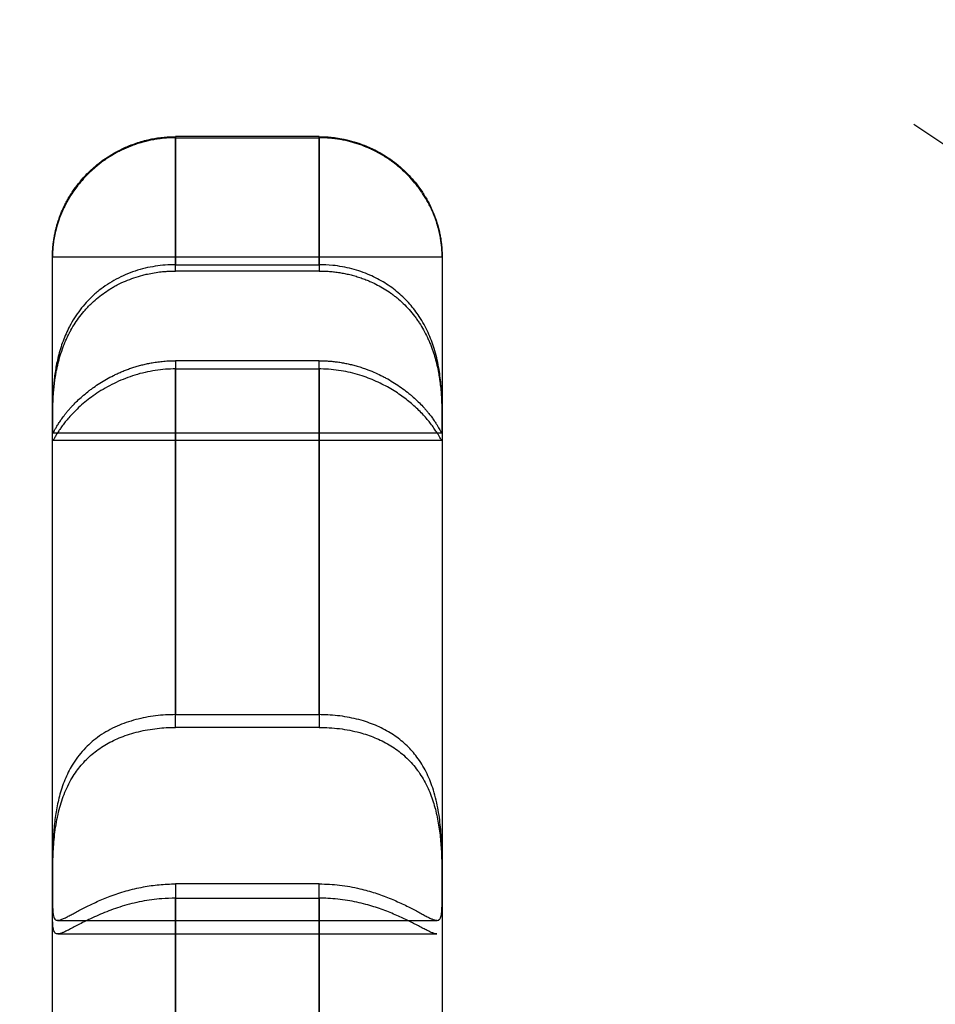
# Model space of a CAD drawing. Units: millimetres. Extents: x -1337 to 14337, y 1170 to 24614.
# Drawn here: x 9434 to 9479, y 3244 to 3292 of the extents above; entities that cross this region are included whole.
import ezdxf

# ---------------------------------------------------------------- set-up
doc = ezdxf.new("R2010")
doc.units = ezdxf.units.MM
doc.linetypes.add('ACAD_ISO03W100', pattern=[30, 12, -18])
doc.layers.add('HERNI_PRVEK', color=4, linetype='Continuous')
doc.layers.add('KÓTY', color=7, linetype='Continuous')
doc.styles.add('arial', font='arial.ttf')
doc.dimstyles.new('KOTY_50', dxfattribs={"dimtxt": 125, "dimasz": 50, "dimexe": 50, "dimexo": 50, "dimgap": 30, "dimtad": 1, "dimdec": 0, "dimrnd": 10, "dimdsep": 46, "dimtxsty": 'arial', "dimblk": 'ARCHTICK', "dimcen": -1.5, "dimclrt": 2, "dimadec": 0, "dimazin": 0, "dimtfac": 0.63, "dimtdec": 0, "dimtix": 1, "dimtmove": 2, "dimatfit": 3, "dimldrblk": 'KOTA', "dimfxl": 400, "dimfxlon": 1, "dimtfill": 1, "dimtolj": 1, "dimtzin": 0, "dimarcsym": 0})

# ---------------------------------------------------------------- blocks, each defined once
blk = doc.blocks.new('_ArchTick')
at = {"color": 0, "linetype": 'ByBlock', "const_width": 0.15}
blk.add_lwpolyline([(-0.5, -0.5), (0.5, 0.5)], dxfattribs=at)
blk = doc.blocks.new('*D43')
at = {"layer": 'Defpoints', "color": 0, "linetype": 'ACAD_ISO03W100', "ltscale": 2, "transparency": 16777216}
for p in [(7435.19, 4657.88), (11939.19, 1634.558), (11939.19, 1634.558)]:
    blk.add_point(p, dxfattribs=at)
at = {"layer": 'KÓTY', "color": 0, "linetype": 'ACAD_ISO03W100', "lineweight": -2, "ltscale": 2, "transparency": 16777216}
for p, q in [((7435.19, 4657.88), (7407.324, 4616.365)), ((7435.19, 4657.88), (11939.19, 1634.558)), ((11939.19, 1634.558), (11967.057, 1676.072))]:
    blk.add_line(p, q, dxfattribs=at)
at = {"layer": 'KÓTY', "color": 0, "linetype": 'ACAD_ISO03W100', "lineweight": -2, "ltscale": 2, "transparency": 16777216, "xscale": 50, "yscale": 50, "zscale": 50}
for p, rotation in [((7435.19, 4657.88), 146.1284074002326), ((11939.19, 1634.558), 326.1284074002326)]:
    blk.add_blockref('_ArchTick', p, dxfattribs=dict(at, rotation=rotation))
at = {"layer": 'KÓTY', "color": 2, "linetype": 'ACAD_ISO03W100', "ltscale": 2, "transparency": 16777216, "insert": (11728.249, 1893.436), "char_height": 125, "attachment_point": 5, "rotation": 326.1284, "style": 'arial', "bg_fill": 3, "box_fill_scale": 1.1, "bg_fill_color": 256, "bg_fill_true_color": 13158600, "bg_fill_transparency": 0}
blk.add_mtext('\\A1;5420', dxfattribs=at)
blk = doc.blocks.new('KOTA')
for p, q in [((-75, -75), (75, 75)), ((0, 75), (0, -75)), ((-75, 0), (75, 0))]:
    blk.add_line(p, q)
blk = doc.blocks.new('*D45')
at = {"layer": 'Defpoints', "color": 0, "ltscale": 8, "transparency": 16777216}
for p in [(11939.19, 4632.319), (11939.19, 4632.319), (8879.745, 3136.38)]:
    blk.add_point(p, dxfattribs=at)
at = {"layer": 'KÓTY', "color": 0, "lineweight": -2, "ltscale": 8, "transparency": 16777216}
for p, q in [((11939.19, 4632.319), (11917.227, 4677.237)), ((8879.745, 3136.38), (11939.19, 4632.319)), ((8879.745, 3136.38), (8901.708, 3091.462))]:
    blk.add_line(p, q, dxfattribs=at)
at = {"layer": 'KÓTY', "color": 0, "lineweight": -2, "ltscale": 8, "transparency": 16777216, "xscale": 50, "yscale": 50, "zscale": 50}
for p, rotation in [((11939.19, 4632.319), 26.05668086231639), ((8879.745, 3136.38), 206.0566808623164)]:
    blk.add_blockref('_ArchTick', p, dxfattribs=dict(at, rotation=rotation))
at = {"layer": 'KÓTY', "color": 2, "ltscale": 8, "transparency": 16777216, "insert": (10368.237, 3968.673), "char_height": 125, "attachment_point": 5, "rotation": 26.0567, "style": 'arial', "bg_fill": 3, "box_fill_scale": 1.1, "bg_fill_color": 256, "bg_fill_true_color": 13158600, "bg_fill_transparency": 0}
blk.add_mtext('\\A1;3410', dxfattribs=at)
blk = doc.blocks.new('*D47')
at = {"layer": 'Defpoints', "color": 0, "ltscale": 8, "transparency": 16777216}
for p in [(7435.19, 4657.88), (7435.19, 4657.88), (10494.636, 3136.38)]:
    blk.add_point(p, dxfattribs=at)
at = {"layer": 'KÓTY', "color": 0, "lineweight": -2, "ltscale": 8, "transparency": 16777216}
for p, q in [((7435.19, 4657.88), (7457.455, 4702.649)), ((10494.636, 3136.38), (7435.19, 4657.88)), ((10494.636, 3136.38), (10516.9, 3181.149))]:
    blk.add_line(p, q, dxfattribs=at)
at = {"layer": 'KÓTY', "color": 0, "lineweight": -2, "ltscale": 8, "transparency": 16777216, "xscale": 50, "yscale": 50, "zscale": 50}
for p, rotation in [((7435.19, 4657.88), 153.5582754303582), ((10494.636, 3136.38), 333.5582754303582)]:
    blk.add_blockref('_ArchTick', p, dxfattribs=dict(at, rotation=rotation))
at = {"layer": 'KÓTY', "color": 2, "ltscale": 8, "transparency": 16777216, "insert": (9006.71, 3981.175), "char_height": 125, "attachment_point": 5, "rotation": 333.5583, "style": 'arial', "bg_fill": 3, "box_fill_scale": 1.1, "bg_fill_color": 256, "bg_fill_true_color": 13158600, "bg_fill_transparency": 0}
blk.add_mtext('\\A1;3420', dxfattribs=at)

msp = doc.modelspace()

# ---------------------------------------------------------------- linework, layer by layer
at = {"layer": 'HERNI_PRVEK', "ltscale": 8}
for p, q in [((9448.6904, 3286.2309), (9441.6904, 3286.2309)), ((9441.6904, 3286.1802), (9448.6904, 3286.1802)), ((9435.6904, 3280.3783), (9454.6904, 3280.3783)), ((9441.6904, 3279.9912), (9448.6904, 3279.9912)), ((9448.6904, 3279.6825), (9441.6904, 3279.6825)), ((9448.6904, 3275.3095), (9441.6904, 3275.3095)), ((9441.6904, 3274.9076), (9448.6904, 3274.9076)), ((9435.7115, 3271.7982), (9454.6691, 3271.7982)), ((9435.7133, 3271.4424), (9454.6662, 3271.4424)), ((9441.6904, 3258.0562), (9448.6904, 3258.0562)), ((9448.6904, 3257.4352), (9441.6904, 3257.4352)), ((9448.6904, 3249.8044), (9441.6904, 3249.8044)), ((9454.6904, 3249.6748), (9454.6904, 3249.6749)), ((9435.6904, 3249.3248), (9435.6904, 3249.0514)), ((9441.6904, 3249.1101), (9448.6904, 3249.1101)), ((9454.6904, 3249.0514), (9454.6904, 3249.3249)), ((9435.9421, 3248.0293), (9454.4398, 3248.0293)), ((9435.953, 3247.3709), (9454.4261, 3247.3709))]:
    msp.add_line(p, q, dxfattribs=at)
for points, knots in [([(9435.6904, 3280.3784), (9435.6904, 3280.3796), (9435.6904, 3280.382), (9435.6904, 3280.3948), (9435.6905, 3280.4134), (9435.6906, 3280.439), (9435.6913, 3280.4869), (9435.693, 3280.5593), (9435.6968, 3280.6531), (9435.7025, 3280.7508), (9435.7084, 3280.8295), (9435.7145, 3280.897), (9435.723, 3280.9835), (9435.7362, 3281.0956), (9435.7572, 3281.24), (9435.7837, 3281.3961), (9435.818, 3281.5661), (9435.8617, 3281.7489), (9435.8989, 3281.8867), (9435.9389, 3282.0219), (9435.9727, 3282.1278), (9436.0086, 3282.2321), (9436.0663, 3282.3924), (9436.1672, 3282.6434), (9436.292, 3282.9042), (9436.3865, 3283.0814), (9436.453, 3283.2011), (9436.5501, 3283.3657), (9436.7175, 3283.6252), (9436.954, 3283.9476), (9437.224, 3284.2611), (9437.4731, 3284.5152), (9437.7352, 3284.758), (9438.0659, 3285.0273), (9438.4218, 3285.2719), (9438.7159, 3285.4466), (9439.0345, 3285.6177), (9439.3751, 3285.7733), (9439.7637, 3285.917), (9440.091, 3286.0174), (9440.3649, 3286.0847), (9440.6326, 3286.1386), (9440.8938, 3286.1807), (9441.2105, 3286.2144), (9441.4767, 3286.2292), (9441.6369, 3286.2305), (9441.6904, 3286.2309)], [0, 0, 0, 0, 0.0185046, 0.0370372, 0.0468682, 0.0665501, 0.0863003, 0.1162172, 0.1464003, 0.1667284, 0.1871335, 0.197349, 0.207118, 0.2365031, 0.2561559, 0.2760953, 0.3061898, 0.3265007, 0.3469108, 0.3571332, 0.3749595, 0.3838851, 0.3927873, 0.4289862, 0.4658354, 0.4751451, 0.4844245, 0.5032085, 0.5263871, 0.5653651, 0.605019, 0.6290318, 0.6524392, 0.6917334, 0.7315639, 0.7556344, 0.7732887, 0.8177218, 0.8445749, 0.8717771, 0.8990695, 0.9115935, 0.936683, 0.9619143, 0.9872889, 1, 1, 1, 1]), ([(9441.6904, 3286.1802), (9441.6189, 3286.1795), (9441.4647, 3286.1779), (9441.228, 3286.164), (9440.9801, 3286.1398), (9440.6485, 3286.0933), (9440.3178, 3286.0255), (9439.99, 3285.9365), (9439.7451, 3285.8587), (9439.4286, 3285.743), (9439.122, 3285.6089), (9438.7514, 3285.4189), (9438.4621, 3285.2472), (9438.1829, 3285.0572), (9437.9782, 3284.905), (9437.6669, 3284.6526), (9437.3259, 3284.329), (9436.9245, 3283.8692), (9436.5969, 3283.4121), (9436.3427, 3282.9684), (9436.1468, 3282.5602), (9435.9947, 3282.1728), (9435.8865, 3281.8182), (9435.8083, 3281.4991), (9435.7523, 3281.1998), (9435.7195, 3280.9408), (9435.7006, 3280.719), (9435.6932, 3280.562), (9435.6907, 3280.4503), (9435.6904, 3280.4007), (9435.6904, 3280.3804), (9435.6904, 3280.3791), (9435.6904, 3280.3784)], [0, 0, 0, 0, 0.0169843, 0.0366581, 0.0563656, 0.0761757, 0.1162513, 0.1365282, 0.1569176, 0.1773452, 0.2166687, 0.2364606, 0.276545, 0.2968531, 0.3172958, 0.3377862, 0.3934463, 0.4313427, 0.4894228, 0.5373073, 0.5698044, 0.6193864, 0.6653075, 0.6963339, 0.743451, 0.7946196, 0.829176, 0.8816447, 0.9206977, 0.960189, 0.980025, 1, 1, 1, 1]), ([(9441.6904, 3286.2309), (9441.6904, 3286.068), (9441.6904, 3285.7413), (9441.6904, 3284.5836), (9441.6904, 3282.8079), (9441.6904, 3280.9322), (9441.6904, 3279.9912)], [0, 0, 0, 0, 0.2172079, 0.4353353, 0.7167112, 1, 1, 1, 1]), ([(9441.6904, 3279.6825), (9441.6904, 3279.9527), (9441.6904, 3281.1707), (9441.6904, 3283.0157), (9441.6904, 3284.6569), (9441.6904, 3285.6993), (9441.6904, 3286.0199), (9441.6904, 3286.1802)], [0, 0, 0, 0, 0.0758155, 0.3418568, 0.6095062, 0.8047538, 1, 1, 1, 1]), ([(9448.6904, 3286.2309), (9448.732, 3286.2307), (9448.8776, 3286.2297), (9449.1276, 3286.2176), (9449.4563, 3286.1851), (9449.8409, 3286.1248), (9450.2802, 3286.0236), (9450.7934, 3285.8603), (9451.2513, 3285.666), (9451.6882, 3285.4369), (9452.0708, 3285.2007), (9452.5028, 3284.8832), (9452.8918, 3284.538), (9453.2344, 3284.1761), (9453.4873, 3283.8668), (9453.7398, 3283.515), (9453.9483, 3283.1743), (9454.1288, 3282.8251), (9454.2609, 3282.5299), (9454.3715, 3282.2413), (9454.4603, 3281.9672), (9454.5298, 3281.7108), (9454.5826, 3281.4739), (9454.622, 3281.2553), (9454.6507, 3281.0509), (9454.67, 3280.8654), (9454.6807, 3280.7168), (9454.6873, 3280.5809), (9454.6897, 3280.4815), (9454.6903, 3280.4208), (9454.6904, 3280.3866), (9454.6904, 3280.3815), (9454.6904, 3280.3784)], [0, 0, 0, 0, 0.0098887, 0.0346206, 0.0594781, 0.0883774, 0.1271105, 0.1665149, 0.2163119, 0.2452127, 0.2839695, 0.3235122, 0.3736088, 0.4094879, 0.4458222, 0.4734991, 0.5204032, 0.5514896, 0.5828908, 0.6147522, 0.6469291, 0.6779963, 0.7093117, 0.7409814, 0.7728899, 0.8080392, 0.8434747, 0.8703068, 0.9154667, 0.9470274, 0.9681621, 1, 1, 1, 1]), ([(9448.6904, 3279.9912), (9448.6904, 3280.255), (9448.6904, 3281.4447), (9448.6904, 3283.2381), (9448.6904, 3284.8166), (9448.6904, 3285.8015), (9448.6904, 3286.0878), (9448.6904, 3286.2309)], [0, 0, 0, 0, 0.0758155, 0.3418568, 0.6095062, 0.8047538, 1, 1, 1, 1]), ([(9454.6904, 3280.3824), (9454.6904, 3280.3908), (9454.6904, 3280.4034), (9454.69, 3280.4447), (9454.689, 3280.4997), (9454.6862, 3280.5961), (9454.679, 3280.7269), (9454.6687, 3280.8528), (9454.6581, 3280.9582), (9454.6443, 3281.0717), (9454.6212, 3281.2322), (9454.5818, 3281.4531), (9454.512, 3281.7533), (9454.43, 3282.0308), (9454.3505, 3282.2577), (9454.2603, 3282.4913), (9454.165, 3282.7067), (9454.064, 3282.9081), (9453.9551, 3283.1144), (9453.8197, 3283.3431), (9453.6484, 3283.5975), (9453.537, 3283.7504), (9453.4388, 3283.877), (9453.2848, 3284.0676), (9453.1176, 3284.2543), (9452.9384, 3284.4343), (9452.8147, 3284.5536), (9452.6533, 3284.6995), (9452.484, 3284.8397), (9452.3441, 3284.9482), (9452.2009, 3285.0543), (9452.0156, 3285.1823), (9451.8234, 3285.3028), (9451.6656, 3285.3945), (9451.5049, 3285.4831), (9451.3139, 3285.5801), (9451.0212, 3285.7138), (9450.6625, 3285.8537), (9450.2166, 3285.9894), (9449.8342, 3286.0739), (9449.5097, 3286.1259), (9449.2933, 3286.1512), (9449.1089, 3286.1661), (9448.9233, 3286.1772), (9448.7837, 3286.179), (9448.6904, 3286.1802)], [0, 0, 0, 0, 0.0365461, 0.0552382, 0.0752893, 0.115557, 0.1564118, 0.1770883, 0.1978855, 0.2187244, 0.238461, 0.2781196, 0.3184749, 0.359581, 0.380276, 0.3977845, 0.439085, 0.4510019, 0.4628587, 0.5053377, 0.5237145, 0.5444043, 0.5547697, 0.5650958, 0.6072671, 0.6179109, 0.628516, 0.6500048, 0.6717016, 0.6825686, 0.6933998, 0.71532, 0.7375096, 0.7486219, 0.7597006, 0.7821011, 0.8006074, 0.8377543, 0.8753603, 0.9134316, 0.932545, 0.9549649, 0.9661907, 0.9773864, 1, 1, 1, 1]), ([(9448.6904, 3286.1802), (9448.6904, 3285.9982), (9448.6904, 3285.6333), (9448.6904, 3284.4131), (9448.6904, 3282.57), (9448.6904, 3280.6472), (9448.6904, 3279.6825)], [0, 0, 0, 0, 0.2172079, 0.4353353, 0.7167112, 1, 1, 1, 1]), ([(9435.6904, 3272.2744), (9435.6904, 3273.6186), (9435.6904, 3276.323), (9435.6904, 3278.7472), (9435.6904, 3280.1665), (9435.6904, 3280.3075), (9435.6904, 3280.3784)], [0, 0, 0, 0, 0.2720136, 0.5472531, 0.7726342, 1, 1, 1, 1]), ([(9454.6904, 3280.3576), (9454.6904, 3280.3005), (9454.6904, 3280.1823), (9454.6904, 3278.9219), (9454.6904, 3276.558), (9454.6904, 3273.7087), (9454.6904, 3272.2744)], [0, 0, 0, 0, 0.1990008, 0.4127687, 0.7043946, 1, 1, 1, 1]), ([(9441.6904, 3279.9912), (9441.5657, 3279.989), (9441.2754, 3279.9841), (9440.8203, 3279.9382), (9440.3257, 3279.8511), (9439.8348, 3279.7223), (9439.3589, 3279.5536), (9438.9034, 3279.3465), (9438.4686, 3279.1013), (9438.0517, 3278.8136), (9437.6724, 3278.495), (9437.3333, 3278.1534), (9437.0319, 3277.7926), (9436.7583, 3277.4008), (9436.5312, 3277.0081), (9436.3467, 3276.6264), (9436.1977, 3276.2608), (9436.0715, 3275.8881), (9435.9697, 3275.5213), (9435.8899, 3275.1661), (9435.8283, 3274.8239), (9435.7812, 3274.4892), (9435.7459, 3274.1555), (9435.7211, 3273.828), (9435.7052, 3273.5094), (9435.6963, 3273.2107), (9435.6914, 3272.8894), (9435.6903, 3272.5602), (9435.6903, 3272.3701), (9435.6904, 3272.2744)], [0, 0, 0, 0, 0.0296094, 0.0689503, 0.1085643, 0.1490402, 0.189817, 0.2290622, 0.268599, 0.3091026, 0.3499735, 0.3865775, 0.4235027, 0.4615111, 0.4999299, 0.5314508, 0.5632126, 0.5957144, 0.6284643, 0.6591572, 0.6900341, 0.7214484, 0.7530341, 0.7874473, 0.8220608, 0.8572757, 0.8926908, 0.9460018, 1, 1, 1, 1]), ([(9435.6904, 3271.9386), (9435.6904, 3271.9631), (9435.6904, 3272.0121), (9435.6904, 3272.1017), (9435.6904, 3272.208), (9435.6907, 3272.3343), (9435.6912, 3272.4697), (9435.6924, 3272.615), (9435.6945, 3272.7701), (9435.6979, 3272.9351), (9435.7029, 3273.1089), (9435.7101, 3273.2884), (9435.7198, 3273.473), (9435.7324, 3273.6619), (9435.7485, 3273.8578), (9435.7691, 3274.0616), (9435.7947, 3274.2729), (9435.8263, 3274.4916), (9435.8643, 3274.7157), (9435.9078, 3274.9351), (9435.9716, 3275.2168), (9436.0658, 3275.565), (9436.1853, 3275.918), (9436.2987, 3276.2024), (9436.3933, 3276.4165), (9436.4908, 3276.6161), (9436.6202, 3276.8583), (9436.7898, 3277.1406), (9437.0194, 3277.468), (9437.2322, 3277.7285), (9437.4131, 3277.9261), (9437.5981, 3278.1138), (9437.8408, 3278.3344), (9438.1521, 3278.5784), (9438.4275, 3278.7634), (9438.6619, 3278.9031), (9438.9134, 3279.0405), (9439.2468, 3279.1981), (9439.6638, 3279.3576), (9440.0236, 3279.4651), (9440.3548, 3279.5444), (9440.654, 3279.6018), (9440.9574, 3279.643), (9441.1872, 3279.6637), (9441.3414, 3279.6734), (9441.4963, 3279.6806), (9441.6126, 3279.6818), (9441.6904, 3279.6825)], [0, 0, 0, 0, 0.014305, 0.028623, 0.0482671, 0.0679448, 0.0877249, 0.1075396, 0.1277505, 0.1479986, 0.1683604, 0.1887612, 0.208314, 0.2279027, 0.2476029, 0.267342, 0.2875364, 0.3077761, 0.3281593, 0.3485937, 0.3665517, 0.4026534, 0.4394441, 0.4581368, 0.4769785, 0.4958714, 0.5113838, 0.5425439, 0.5741634, 0.6062439, 0.6223584, 0.6378589, 0.6689694, 0.7004382, 0.7322601, 0.7482265, 0.7657264, 0.8008493, 0.8363873, 0.8723426, 0.890389, 0.9175628, 0.944826, 0.9631803, 0.9723664, 0.9815354, 1, 1, 1, 1]), ([(9454.6904, 3272.2744), (9454.6904, 3272.3506), (9454.6904, 3272.5036), (9454.6899, 3272.781), (9454.6869, 3273.0844), (9454.6793, 3273.4128), (9454.6632, 3273.7763), (9454.6348, 3274.1651), (9454.59, 3274.5726), (9454.5247, 3274.9964), (9454.4322, 3275.4421), (9454.3134, 3275.8785), (9454.1707, 3276.2949), (9454.0071, 3276.6883), (9453.8111, 3277.0795), (9453.5929, 3277.4435), (9453.359, 3277.7755), (9453.1138, 3278.0763), (9452.8451, 3278.3614), (9452.5516, 3278.6304), (9452.2354, 3278.8796), (9451.8965, 3279.1081), (9451.5386, 3279.3126), (9451.1507, 3279.498), (9450.7342, 3279.6597), (9450.2881, 3279.7944), (9449.8274, 3279.8952), (9449.2937, 3279.9736), (9448.9124, 3279.9847), (9448.6904, 3279.9912)], [0, 0, 0, 0, 0.0436085, 0.0875901, 0.1269313, 0.1665487, 0.2070516, 0.2478746, 0.2864035, 0.3252478, 0.3651657, 0.4055023, 0.4393889, 0.4735663, 0.508682, 0.5441312, 0.5744977, 0.6050652, 0.6362295, 0.6675865, 0.6998251, 0.7322492, 0.7652183, 0.7983637, 0.8350194, 0.8719012, 0.9094805, 0.9472979, 1, 1, 1, 1]), ([(9448.6904, 3279.6825), (9448.7548, 3279.682), (9448.8837, 3279.6809), (9449.0951, 3279.671), (9449.3245, 3279.653), (9449.5716, 3279.6237), (9449.8178, 3279.5847), (9450.0643, 3279.5356), (9450.3103, 3279.4761), (9450.5555, 3279.406), (9450.7981, 3279.3254), (9451.0153, 3279.2426), (9451.2646, 3279.1368), (9451.5441, 3279.0019), (9451.87, 3278.8172), (9452.1322, 3278.6441), (9452.3382, 3278.4921), (9452.545, 3278.3277), (9452.797, 3278.1033), (9453.0813, 3277.8087), (9453.3011, 3277.5431), (9453.4641, 3277.3214), (9453.6169, 3277.0969), (9453.7921, 3276.8068), (9453.9469, 3276.5047), (9454.0589, 3276.2561), (9454.1371, 3276.0662), (9454.2067, 3275.8806), (9454.2884, 3275.6415), (9454.3757, 3275.348), (9454.4615, 3274.9963), (9454.5185, 3274.7064), (9454.5565, 3274.4761), (9454.5901, 3274.245), (9454.6235, 3273.9604), (9454.6468, 3273.6873), (9454.6607, 3273.476), (9454.669, 3273.3213), (9454.6757, 3273.1659), (9454.6808, 3273.011), (9454.6846, 3272.8573), (9454.6872, 3272.7101), (9454.6888, 3272.5689), (9454.6897, 3272.4344), (9454.6902, 3272.3067), (9454.6903, 3272.187), (9454.6904, 3272.0613), (9454.6904, 3271.9835), (9454.6904, 3271.9386)], [0, 0, 0, 0, 0.015297, 0.0306099, 0.0502641, 0.0699522, 0.0897427, 0.1095677, 0.1297882, 0.1500457, 0.1704162, 0.1908251, 0.2055884, 0.2351871, 0.2650424, 0.2951639, 0.3102718, 0.3262205, 0.3582305, 0.3906555, 0.4235202, 0.4400328, 0.4559823, 0.4880256, 0.520582, 0.5370777, 0.5536766, 0.5703099, 0.5854492, 0.6158466, 0.646638, 0.6778196, 0.6934719, 0.7096245, 0.7420407, 0.7748214, 0.7913618, 0.8079683, 0.8245964, 0.8429866, 0.8614052, 0.8799095, 0.8984423, 0.9172989, 0.9361854, 0.9551624, 0.9741698, 1, 1, 1, 1]), ([(9435.6904, 3272.2744), (9435.6904, 3272.2358), (9435.6904, 3272.1584), (9435.6904, 3272.0674), (9435.6907, 3271.9936), (9435.6913, 3271.9353), (9435.6924, 3271.887), (9435.6945, 3271.8486), (9435.6978, 3271.8205), (9435.7029, 3271.803), (9435.7101, 3271.7964), (9435.7199, 3271.8008), (9435.7327, 3271.8156), (9435.7489, 3271.8403), (9435.7692, 3271.8751), (9435.7945, 3271.9204), (9435.8255, 3271.9762), (9435.8632, 3272.0427), (9435.9079, 3272.1194), (9435.9581, 3272.202), (9436.013, 3272.2886), (9436.0718, 3272.3776), (9436.1605, 3272.5057), (9436.265, 3272.6468), (9436.3865, 3272.7985), (9436.4871, 3272.9178), (9436.5903, 3273.034), (9436.7268, 3273.1804), (9436.905, 3273.3591), (9437.1437, 3273.5776), (9437.3632, 3273.7598), (9437.5498, 3273.9032), (9437.7424, 3274.0438), (9437.9956, 3274.2145), (9438.3192, 3274.4092), (9438.6043, 3274.5608), (9438.8467, 3274.6771), (9439.0403, 3274.763), (9439.2441, 3274.8461), (9439.452, 3274.9233), (9439.6646, 3274.9946), (9439.8816, 3275.0596), (9440.1029, 3275.1178), (9440.3271, 3275.1689), (9440.5708, 3275.2156), (9440.8341, 3275.2558), (9441.1174, 3275.2865), (9441.4031, 3275.3059), (9441.5946, 3275.3083), (9441.6904, 3275.3095)], [0, 0, 0, 0, 0.0243483, 0.0487608, 0.0684089, 0.0880907, 0.1078752, 0.1276944, 0.1479121, 0.1681673, 0.188538, 0.2089484, 0.2284255, 0.2479391, 0.2675666, 0.287234, 0.3073699, 0.3275528, 0.3478845, 0.3682692, 0.3858803, 0.4035287, 0.4212939, 0.4573655, 0.4756883, 0.4941529, 0.5126656, 0.5280158, 0.5588453, 0.5901103, 0.6218103, 0.6377299, 0.653407, 0.6848706, 0.7166925, 0.7488679, 0.7650114, 0.7827921, 0.8005996, 0.8184869, 0.8364005, 0.8546114, 0.8728495, 0.8911697, 0.9095172, 0.9320097, 0.9545528, 0.9772504, 1, 1, 1, 1]), ([(9441.6904, 3275.3095), (9441.6904, 3274.4842), (9441.6904, 3272.211), (9441.6904, 3267.9051), (9441.6904, 3262.9132), (9441.6904, 3259.4476), (9441.6904, 3258.0562)], [0, 0, 0, 0, 0.1752912, 0.4828237, 0.7923541, 1, 1, 1, 1]), ([(9448.6904, 3275.3095), (9448.7655, 3275.3087), (9448.9157, 3275.3073), (9449.1412, 3275.2952), (9449.3666, 3275.2761), (9449.5927, 3275.2489), (9449.8188, 3275.2138), (9450.045, 3275.1707), (9450.2697, 3275.1199), (9450.4981, 3275.06), (9450.6899, 3275.0025), (9450.8459, 3274.9511), (9451.0602, 3274.8763), (9451.3484, 3274.7626), (9451.6463, 3274.6249), (9451.8692, 3274.5114), (9452.0973, 3274.3874), (9452.3794, 3274.2185), (9452.7014, 3274.0013), (9452.9537, 3273.8106), (9453.143, 3273.6555), (9453.3219, 3273.5011), (9453.5298, 3273.3073), (9453.7168, 3273.1149), (9453.854, 3272.9631), (9453.9507, 3272.8507), (9454.0372, 3272.7454), (9454.1388, 3272.6158), (9454.2486, 3272.4664), (9454.3594, 3272.3029), (9454.435, 3272.1822), (9454.4861, 3272.0968), (9454.531, 3272.0193), (9454.5769, 3271.9373), (9454.6179, 3271.8634), (9454.6423, 3271.8234), (9454.6573, 3271.8045), (9454.6667, 3271.7974), (9454.6741, 3271.7985), (9454.6797, 3271.808), (9454.6837, 3271.8261), (9454.6865, 3271.853), (9454.6883, 3271.8888), (9454.6894, 3271.9335), (9454.69, 3271.9863), (9454.6903, 3272.0466), (9454.6904, 3272.1143), (9454.6904, 3272.1893), (9454.6904, 3272.2461), (9454.6904, 3272.2744)], [0, 0, 0, 0, 0.01782936, 0.03568392, 0.05361484, 0.07157138, 0.08981944, 0.10809453, 0.12645164, 0.1448364, 0.16460554, 0.17450158, 0.18437583, 0.21935234, 0.24957499, 0.26473049, 0.28120328, 0.31426188, 0.34773591, 0.38165031, 0.39868839, 0.41516212, 0.44825959, 0.481903, 0.49895827, 0.51612769, 0.53333586, 0.54864598, 0.57939486, 0.61057745, 0.6421935, 0.6580709, 0.67371583, 0.705115, 0.73687131, 0.76897959, 0.78508917, 0.80285041, 0.82063834, 0.83850582, 0.85639953, 0.87458963, 0.89280684, 0.91110584, 0.92943218, 0.94701328, 0.96461856, 0.982297, 1, 1, 1, 1]), ([(9448.6904, 3258.0562), (9448.6904, 3258.5646), (9448.6904, 3260.8559), (9448.6904, 3264.7057), (9448.6904, 3270.1613), (9448.6904, 3273.3781), (9448.6904, 3275.3095)], [0, 0, 0, 0, 0.0750722, 0.3383173, 0.6027304, 1, 1, 1, 1]), ([(9441.6904, 3274.9076), (9441.65, 3274.9074), (9441.444, 3274.9062), (9441.0715, 3274.8847), (9440.5735, 3274.8194), (9440.0775, 3274.7157), (9439.5944, 3274.5765), (9439.1298, 3274.4056), (9438.6841, 3274.2059), (9438.2546, 3273.9773), (9437.8593, 3273.7315), (9437.5017, 3273.477), (9437.1798, 3273.2185), (9436.8853, 3272.9525), (9436.6386, 3272.7026), (9436.4364, 3272.4761), (9436.2717, 3272.2744), (9436.1308, 3272.086), (9436.0171, 3271.9204), (9435.9274, 3271.7799), (9435.8578, 3271.664), (9435.8036, 3271.5703), (9435.7621, 3271.4989), (9435.7322, 3271.4535), (9435.7122, 3271.4372), (9435.7002, 3271.4522), (9435.6941, 3271.4977), (9435.6914, 3271.5698), (9435.6905, 3271.6655), (9435.6904, 3271.7857), (9435.6904, 3271.8876), (9435.6904, 3271.9386)], [0, 0, 0, 0, 0.00959859, 0.04892179, 0.08851784, 0.12897405, 0.16972912, 0.20902214, 0.24860154, 0.28912224, 0.32999658, 0.3671751, 0.4046765, 0.44327301, 0.48228904, 0.51430632, 0.54657658, 0.5796334, 0.61295741, 0.64344136, 0.67411183, 0.7053282, 0.7367189, 0.77054342, 0.80456317, 0.83916516, 0.87395942, 0.90512256, 0.93642159, 0.96813951, 1, 1, 1, 1]), ([(9441.6904, 3257.4352), (9441.6904, 3259.4513), (9441.6904, 3263.4951), (9441.6904, 3269.4785), (9441.6904, 3272.9411), (9441.6904, 3274.9076)], [0, 0, 0, 0, 0.3004951, 0.6027122, 1, 1, 1, 1]), ([(9454.6904, 3271.9384), (9454.6904, 3271.8857), (9454.6904, 3271.7799), (9454.6902, 3271.655), (9454.6891, 3271.556), (9454.6857, 3271.4828), (9454.6774, 3271.4416), (9454.66, 3271.4398), (9454.6292, 3271.4809), (9454.581, 3271.5635), (9454.5121, 3271.6828), (9454.4195, 3271.8349), (9454.2954, 3272.0225), (9454.1447, 3272.229), (9453.9725, 3272.4429), (9453.7838, 3272.6573), (9453.5652, 3272.8834), (9453.3252, 3273.1085), (9453.069, 3273.3264), (9452.7997, 3273.5346), (9452.5087, 3273.738), (9452.1906, 3273.9374), (9451.8468, 3274.1283), (9451.4766, 3274.3075), (9451.0882, 3274.4682), (9450.6714, 3274.6119), (9450.228, 3274.7331), (9449.7574, 3274.8272), (9449.2746, 3274.8877), (9448.9166, 3274.9066), (9448.7214, 3274.9075), (9448.6904, 3274.9076)], [0, 0, 0, 0, 0.0329999, 0.0661604, 0.0998202, 0.1336513, 0.1729602, 0.2125518, 0.2530661, 0.293924, 0.3315123, 0.3694243, 0.4084383, 0.4478778, 0.4802716, 0.5129269, 0.5464016, 0.580157, 0.6105562, 0.6411442, 0.6722867, 0.7036066, 0.7370438, 0.7706737, 0.8048761, 0.8392663, 0.8769815, 0.9149388, 0.9536519, 0.9926252, 1, 1, 1, 1]), ([(9448.6904, 3274.9076), (9448.6904, 3274.0688), (9448.6904, 3272.0033), (9448.6904, 3267.4111), (9448.6904, 3262.3536), (9448.6904, 3258.4925), (9448.6904, 3257.4352)], [0, 0, 0, 0, 0.1753019, 0.4316206, 0.8443693, 1, 1, 1, 1]), ([(9435.6904, 3249.6748), (9435.6904, 3252.3469), (9435.6904, 3257.0496), (9435.6904, 3262.891), (9435.6904, 3267.9731), (9435.6904, 3270.7612), (9435.6904, 3272.2744)], [0, 0, 0, 0, 0.291356, 0.5127565, 0.735548, 1, 1, 1, 1]), ([(9454.6904, 3272.2744), (9454.6904, 3271.1499), (9454.6904, 3268.9009), (9454.6904, 3266.0029), (9454.6904, 3262.3035), (9454.6904, 3257.5961), (9454.6904, 3252.3241), (9454.6904, 3249.6749)], [0, 0, 0, 0, 0.1995504, 0.3991127, 0.4248014, 0.7109629, 1, 1, 1, 1]), ([(9441.6904, 3258.0562), (9441.5287, 3258.0534), (9441.2042, 3258.0478), (9440.7168, 3258.0018), (9440.2305, 3257.9265), (9439.7515, 3257.8179), (9439.2854, 3257.676), (9438.833, 3257.4983), (9438.3956, 3257.2811), (9437.9904, 3257.0293), (9437.621, 3256.7464), (9437.286, 3256.4334), (9436.9779, 3256.0802), (9436.718, 3255.7115), (9436.5035, 3255.3392), (9436.3275, 3254.9698), (9436.1761, 3254.5801), (9436.0536, 3254.1878), (9435.9568, 3253.8003), (9435.8812, 3253.4202), (9435.8217, 3253.0359), (9435.7756, 3252.6421), (9435.7417, 3252.2432), (9435.7185, 3251.8408), (9435.7039, 3251.4454), (9435.6958, 3251.06), (9435.6919, 3250.6881), (9435.6906, 3250.3314), (9435.6904, 3249.9899), (9435.6904, 3249.78), (9435.6904, 3249.6748)], [0, 0, 0, 0, 0.0383269, 0.0769071, 0.116284, 0.1559367, 0.1951824, 0.2347112, 0.2751655, 0.3159647, 0.353412, 0.3911812, 0.4300448, 0.4693297, 0.5016597, 0.5342502, 0.5676573, 0.6013442, 0.6317026, 0.6622495, 0.69335, 0.7246275, 0.7580297, 0.7916242, 0.8257897, 0.8601428, 0.894631, 0.9293049, 0.9645541, 1, 1, 1, 1]), ([(9454.6904, 3249.6749), (9454.6904, 3249.8376), (9454.6905, 3250.1653), (9454.6893, 3250.6714), (9454.6837, 3251.1548), (9454.6722, 3251.6066), (9454.6503, 3252.081), (9454.6138, 3252.563), (9454.559, 3253.045), (9454.4822, 3253.5253), (9454.3762, 3254.0114), (9454.2435, 3254.4682), (9454.0878, 3254.8879), (9453.913, 3255.2709), (9453.7068, 3255.6405), (9453.4788, 3255.9764), (9453.2351, 3256.2768), (9452.9797, 3256.5444), (9452.7014, 3256.7919), (9452.3975, 3257.0213), (9452.0697, 3257.2299), (9451.7175, 3257.4172), (9451.3467, 3257.5806), (9450.9463, 3257.7244), (9450.5181, 3257.8456), (9450.061, 3257.9424), (9449.5903, 3258.0103), (9449.1313, 3258.0495), (9448.8301, 3258.0541), (9448.6904, 3258.0562)], [0, 0, 0, 0, 0.0541722, 0.1090683, 0.1483325, 0.1878745, 0.2283143, 0.2690826, 0.3071877, 0.345612, 0.3851239, 0.4250589, 0.45824, 0.4916994, 0.5260453, 0.5607014, 0.5909883, 0.6214702, 0.6525279, 0.6837708, 0.7164352, 0.7492874, 0.7826937, 0.8162803, 0.8533306, 0.8906132, 0.9286165, 0.9668668, 1, 1, 1, 1]), ([(9435.6904, 3249.0514), (9435.6904, 3249.1561), (9435.6904, 3249.3661), (9435.6906, 3249.7229), (9435.6921, 3250.1158), (9435.6972, 3250.55), (9435.709, 3251.0094), (9435.7312, 3251.4825), (9435.7678, 3251.9624), (9435.8229, 3252.4475), (9435.903, 3252.9431), (9436.0086, 3253.4175), (9436.1385, 3253.8622), (9436.2909, 3254.2765), (9436.4764, 3254.6807), (9436.6849, 3255.0477), (9436.9094, 3255.3749), (9437.1452, 3255.6653), (9437.4055, 3255.9365), (9437.6895, 3256.187), (9437.9948, 3256.4147), (9438.321, 3256.6198), (9438.6666, 3256.802), (9439.0422, 3256.9664), (9439.4465, 3257.1099), (9439.8806, 3257.2304), (9440.33, 3257.3239), (9440.7846, 3257.3886), (9441.2393, 3257.428), (9441.5397, 3257.4328), (9441.6904, 3257.4352)], [0, 0, 0, 0, 0.0349776, 0.0701474, 0.1094158, 0.1489584, 0.1893756, 0.2301055, 0.2688209, 0.307845, 0.3479159, 0.388394, 0.4229118, 0.4577304, 0.493532, 0.529689, 0.5601573, 0.5908342, 0.6221344, 0.6536371, 0.6853643, 0.717275, 0.7497236, 0.7823455, 0.8183979, 0.8546692, 0.891611, 0.9287803, 0.9642896, 1, 1, 1, 1]), ([(9448.6904, 3257.4352), (9448.8559, 3257.4323), (9449.188, 3257.4264), (9449.8567, 3257.3625), (9450.481, 3257.2432), (9451.0476, 3257.0716), (9451.4117, 3256.9362), (9451.7662, 3256.7765), (9452.1086, 3256.5913), (9452.4358, 3256.3803), (9452.747, 3256.1416), (9453.0403, 3255.8738), (9453.3096, 3255.5803), (9453.5525, 3255.2639), (9453.7697, 3254.9251), (9453.9627, 3254.561), (9454.1244, 3254.1878), (9454.257, 3253.813), (9454.3648, 3253.4394), (9454.4533, 3253.0562), (9454.5242, 3252.6656), (9454.5789, 3252.2724), (9454.6196, 3251.8781), (9454.6486, 3251.4858), (9454.6899, 3250.6509), (9454.6902, 3249.798), (9454.6903, 3249.2036), (9454.6904, 3249.0514)], [0, 0, 0, 0, 0.0392463, 0.0787645, 0.1597374, 0.1912498, 0.2229076, 0.2550278, 0.2873141, 0.3196619, 0.3522017, 0.3853775, 0.4187929, 0.4511479, 0.483753, 0.5171649, 0.5508649, 0.5812575, 0.6118567, 0.6430727, 0.674489, 0.7062584, 0.7382111, 0.7707008, 0.8033633, 0.9496544, 1, 1, 1, 1]), ([(9435.6904, 3249.6748), (9435.6904, 3249.6362), (9435.6904, 3249.4848), (9435.6904, 3249.2381), (9435.6911, 3248.9515), (9435.6944, 3248.6979), (9435.7031, 3248.4835), (9435.7203, 3248.3099), (9435.75, 3248.1765), (9435.7977, 3248.0831), (9435.8666, 3248.0339), (9435.9587, 3248.0246), (9436.0756, 3248.0499), (9436.2256, 3248.1093), (9436.4011, 3248.1954), (9436.5955, 3248.2982), (9436.8035, 3248.4105), (9437.039, 3248.5365), (9437.2964, 3248.67), (9437.5714, 3248.8059), (9437.8622, 3248.9412), (9438.1737, 3249.0759), (9438.5139, 3249.2104), (9438.8815, 3249.3408), (9439.2778, 3249.4633), (9439.6912, 3249.5714), (9440.1011, 3249.6582), (9440.5022, 3249.7238), (9440.8926, 3249.7696), (9441.2894, 3249.7989), (9441.5565, 3249.8026), (9441.6904, 3249.8044)], [0, 0, 0, 0, 0.0134277, 0.0526487, 0.0921416, 0.1324931, 0.1731444, 0.2122835, 0.2517138, 0.2921108, 0.332876, 0.3693236, 0.4060921, 0.4439406, 0.4821973, 0.5135769, 0.5451942, 0.5775406, 0.6101306, 0.6408426, 0.6717384, 0.7031719, 0.7347773, 0.7692046, 0.8038331, 0.8390663, 0.8745007, 0.9055324, 0.9366983, 0.9682785, 1, 1, 1, 1]), ([(9435.6904, 3216.9559), (9435.6904, 3219.5697), (9435.6904, 3224.8075), (9435.6904, 3232.321), (9435.6904, 3239.5417), (9435.6904, 3245.3015), (9435.6904, 3248.5641), (9435.6904, 3249.6748)], [0, 0, 0, 0, 0.2188249, 0.4385108, 0.661031, 0.8846022, 1, 1, 1, 1]), ([(9441.6904, 3249.8044), (9441.6904, 3247.9124), (9441.6904, 3244.1224), (9441.6904, 3238.0466), (9441.6904, 3231.7177), (9441.6904, 3227.2841), (9441.6904, 3225.0642)], [0, 0, 0, 0, 0.2480991, 0.4969788, 0.7481303, 1, 1, 1, 1]), ([(9448.6904, 3249.8044), (9448.6939, 3249.8044), (9448.863, 3249.8043), (9449.1988, 3249.794), (9449.6979, 3249.7492), (9450.1958, 3249.6752), (9450.6503, 3249.5808), (9451.0583, 3249.4754), (9451.4219, 3249.3657), (9451.7759, 3249.244), (9452.1176, 3249.1126), (9452.4441, 3248.9745), (9452.7547, 3248.8322), (9453.0472, 3248.6889), (9453.3156, 3248.5503), (9453.5577, 3248.4211), (9453.7742, 3248.3042), (9453.9664, 3248.2023), (9454.1274, 3248.1228), (9454.2595, 3248.067), (9454.3668, 3248.0345), (9454.4549, 3248.0253), (9454.5254, 3248.0413), (9454.5798, 3248.0837), (9454.6203, 3248.1535), (9454.649, 3248.2512), (9454.6688, 3248.3815), (9454.6809, 3248.5472), (9454.6873, 3248.752), (9454.6898, 3248.9913), (9454.6904, 3249.2911), (9454.6904, 3249.5354), (9454.6904, 3249.6748)], [0, 0, 0, 0, 0.0008386, 0.040076, 0.0795855, 0.1199527, 0.1606175, 0.1920915, 0.2237107, 0.2557918, 0.2880391, 0.3203409, 0.3528345, 0.3859638, 0.4193325, 0.4516415, 0.4842, 0.5175635, 0.5512142, 0.5815795, 0.612151, 0.6433375, 0.6747237, 0.7064937, 0.7384469, 0.7709372, 0.8036004, 0.8397499, 0.8761194, 0.9131644, 0.9504389, 1, 1, 1, 1]), ([(9448.6904, 3225.0642), (9448.6904, 3225.7465), (9448.6904, 3228.8201), (9448.6904, 3234.1495), (9448.6904, 3241.8393), (9448.6904, 3246.8621), (9448.6904, 3249.8044)], [0, 0, 0, 0, 0.0769546, 0.3466737, 0.6172847, 1, 1, 1, 1]), ([(9454.6904, 3249.6748), (9454.6904, 3247.6679), (9454.6904, 3243.6454), (9454.6904, 3236.2233), (9454.6904, 3227.5226), (9454.6904, 3220.6503), (9454.6904, 3217.2509)], [0, 0, 0, 0, 0.2084976, 0.417909, 0.7120772, 1, 1, 1, 1]), ([(9441.6904, 3249.1101), (9441.4665, 3249.1051), (9441.0768, 3249.0964), (9440.5266, 3249.035), (9440.0371, 3248.9546), (9439.5536, 3248.8469), (9439.0876, 3248.7172), (9438.6444, 3248.5704), (9438.2243, 3248.4108), (9437.8241, 3248.2402), (9437.4652, 3248.0724), (9437.1493, 3247.9148), (9436.8729, 3247.7711), (9436.6244, 3247.6399), (9436.4198, 3247.5345), (9436.2549, 3247.4563), (9436.1228, 3247.4032), (9436.012, 3247.3729), (9435.9229, 3247.3678), (9435.8531, 3247.3882), (9435.7999, 3247.4341), (9435.7602, 3247.5066), (9435.7311, 3247.6094), (9435.7114, 3247.7452), (9435.6995, 3247.9175), (9435.6934, 3248.1223), (9435.6908, 3248.3753), (9435.6903, 3248.6793), (9435.6904, 3248.9271), (9435.6904, 3249.0514)], [0, 0, 0, 0, 0.0530464, 0.0923124, 0.1318512, 0.1722539, 0.2129609, 0.2519945, 0.2913262, 0.3316564, 0.3723702, 0.408106, 0.4441564, 0.4812557, 0.5187457, 0.5497195, 0.5809198, 0.6128073, 0.6449219, 0.6759283, 0.7071172, 0.7388389, 0.7707311, 0.8057814, 0.8410388, 0.8769235, 0.9130188, 0.956326, 1, 1, 1, 1]), ([(9441.6904, 3224.2098), (9441.6904, 3226.9307), (9441.6904, 3232.3841), (9441.6904, 3240.7771), (9441.6904, 3246.1427), (9441.6904, 3249.1101)], [0, 0, 0, 0, 0.3079773, 0.6172713, 1, 1, 1, 1]), ([(9454.4261, 3247.3759), (9454.4093, 3247.3749), (9454.3582, 3247.3719), (9454.2458, 3247.4075), (9454.0918, 3247.4713), (9453.9172, 3247.5567), (9453.7115, 3247.6636), (9453.4839, 3247.7836), (9453.2407, 3247.9098), (9452.9857, 3248.0377), (9452.7079, 3248.1702), (9452.4044, 3248.3061), (9452.0771, 3248.4414), (9451.7256, 3248.5733), (9451.3554, 3248.6968), (9450.9557, 3248.8127), (9450.528, 3248.916), (9450.0715, 3249.0025), (9449.6014, 3249.0656), (9449.1388, 3249.1035), (9448.834, 3249.108), (9448.6904, 3249.1101)], [0, 0, 0, 0, 0.0305981, 0.0934935, 0.1457868, 0.1985191, 0.2526509, 0.3072728, 0.3549618, 0.4029583, 0.4518634, 0.5010606, 0.5524442, 0.6041232, 0.6566738, 0.7095078, 0.7677946, 0.8264465, 0.8862307, 0.9464028, 1, 1, 1, 1]), ([(9448.6904, 3249.1101), (9448.6904, 3247.3197), (9448.6904, 3243.1932), (9448.6904, 3236.2838), (9448.6904, 3229.7195), (9448.6904, 3225.6072), (9448.6904, 3224.2098)], [0, 0, 0, 0, 0.23311, 0.5372639, 0.8427646, 1, 1, 1, 1])]:
    msp.add_open_spline(points, degree=3, knots=knots, dxfattribs=at)

# ---------------------------------------------------------------- next in the draw order: dimensions: what is measured, and where the dimension line sits
at = {"layer": 'KÓTY', "linetype": 'ACAD_ISO03W100', "ltscale": 2}
dim = msp.add_linear_dim(base=(11939.1904, 1634.5576), p1=(7435.1904, 4657.8797), p2=(11939.1904, 1634.5576), angle=326.12841, dimstyle='KOTY_50', dxfattribs=at)
dim.commit()
dim.dimension.update_dxf_attribs({"geometry": '*D43', "text_midpoint": (11728.2485, 1893.4357), "dimtype": 161})

# ---------------------------------------------------------------- next in the draw order: dimensions: what is measured, and where the dimension line sits
at = {"layer": 'KÓTY', "ltscale": 8}
dim = msp.add_aligned_dim(p1=(8879.7447, 3136.3797), p2=(11939.1904, 4632.3194), distance=0, dimstyle='KOTY_50', dxfattribs=at)
dim.commit()
dim.dimension.update_dxf_attribs({"geometry": '*D45', "text_midpoint": (10368.2367, 3968.6734)})

# ---------------------------------------------------------------- next in the draw order: dimensions: what is measured, and where the dimension line sits
dim = msp.add_aligned_dim(p1=(10494.636, 3136.3797), p2=(7435.1904, 4657.8797), distance=0, dimstyle='KOTY_50', dxfattribs=at)
dim.commit()
dim.dimension.update_dxf_attribs({"geometry": '*D47', "text_midpoint": (9006.7098, 3981.1746)})

doc.saveas('drawing.dxf')
